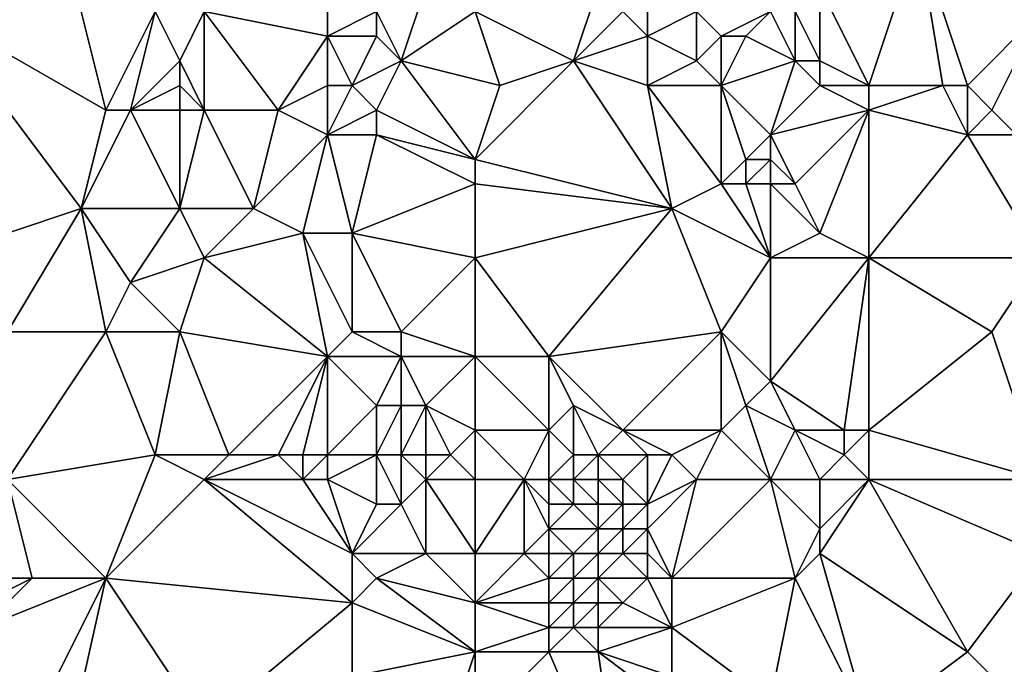
# Model space of a CAD drawing. Units: metres. Extents: x 68750 to 69375, y 345500 to 346000.
# Drawn here: x 68986 to 69026, y 345828 to 345854 of the extents above; entities that cross this region are included whole.
import ezdxf

# ---------------------------------------------------------------- set-up
doc = ezdxf.new("R2010")
doc.units = ezdxf.units.M
doc.layers.add('Terrain', color=15, linetype='Continuous')

msp = doc.modelspace()

# ---------------------------------------------------------------- linework, layer by layer
at = {"layer": 'Terrain'}
for points in [[(69021, 345851, 270.65), (69023, 345857, 270.69), (69019, 345855, 270.68), (69021, 345851, 270.65)], [(69024, 345851, 270.89), (69023, 345857, 270.69), (69021, 345851, 270.65), (69024, 345851, 270.89)], [(69025, 345851, 270.79), (69023, 345857, 270.69), (69024, 345851, 270.89), (69025, 345851, 270.79)], [(69025, 345851, 270.79), (69028, 345854, 270.7), (69023, 345857, 270.69), (69025, 345851, 270.79)], [(69002, 345852, 270.34), (69003, 345855, 270.37), (69001, 345854, 270.15), (69002, 345852, 270.34)], [(69002, 345852, 270.34), (69005, 345854, 270.39), (69003, 345855, 270.37), (69002, 345852, 270.34)], [(69009, 345852, 270.76), (69010, 345855, 270.45), (69005, 345854, 270.39), (69009, 345852, 270.76)], [(69009, 345852, 270.76), (69011, 345854, 270.6), (69010, 345855, 270.45), (69009, 345852, 270.76)], [(69019, 345852, 270.65), (69019, 345855, 270.68), (69018, 345854, 270.86), (69019, 345852, 270.65)], [(69021, 345851, 270.65), (69019, 345855, 270.68), (69019, 345852, 270.65), (69021, 345851, 270.65)], [(68989, 345846, 270.4), (68990, 345850, 270.49), (68983, 345854, 270.5), (68989, 345846, 270.4)], [(68989, 345846, 270.4), (68983, 345854, 270.5), (68983, 345844, 270.44), (68989, 345846, 270.4)], [(68990, 345850, 270.49), (68989, 345854, 270.58), (68983, 345854, 270.5), (68990, 345850, 270.49)], [(68990, 345850, 270.49), (68992, 345854, 270.79), (68989, 345854, 270.58), (68990, 345850, 270.49)], [(68991, 345850, 270.65), (68992, 345854, 270.79), (68990, 345850, 270.49), (68991, 345850, 270.65)], [(68991, 345850, 270.65), (68993, 345852, 270.5), (68992, 345854, 270.79), (68991, 345850, 270.65)], [(68993, 345852, 270.5), (68994, 345854, 270.73), (68992, 345854, 270.79), (68993, 345852, 270.5)], [(68994, 345850, 270.49), (68994, 345854, 270.73), (68993, 345852, 270.5), (68994, 345850, 270.49)], [(68997, 345850, 270.49), (68999, 345853, 270.55), (68994, 345854, 270.73), (68997, 345850, 270.49)], [(68997, 345850, 270.49), (68994, 345854, 270.73), (68994, 345850, 270.49), (68997, 345850, 270.49)], [(68999, 345853, 270.55), (68999, 345854, 270.56), (68994, 345854, 270.73), (68999, 345853, 270.55)], [(69001, 345853, 270.17), (69001, 345854, 270.15), (68999, 345853, 270.55), (69001, 345853, 270.17)], [(68999, 345853, 270.55), (69001, 345854, 270.15), (68999, 345854, 270.56), (68999, 345853, 270.55)], [(69002, 345852, 270.34), (69001, 345854, 270.15), (69001, 345853, 270.17), (69002, 345852, 270.34)], [(69002, 345852, 270.34), (69006, 345851, 270.44), (69005, 345854, 270.39), (69002, 345852, 270.34)], [(69006, 345851, 270.44), (69009, 345852, 270.76), (69005, 345854, 270.39), (69006, 345851, 270.44)], [(69009, 345852, 270.76), (69012, 345853, 270.82), (69011, 345854, 270.6), (69009, 345852, 270.76)], [(69012, 345853, 270.82), (69012, 345854, 270.76), (69011, 345854, 270.6), (69012, 345853, 270.82)], [(69014, 345852, 270.99), (69014, 345854, 271.12), (69012, 345853, 270.82), (69014, 345852, 270.99)], [(69012, 345853, 270.82), (69014, 345854, 271.12), (69012, 345854, 270.76), (69012, 345853, 270.82)], [(69014, 345852, 270.99), (69015, 345853, 271.19), (69014, 345854, 271.12), (69014, 345852, 270.99)], [(69015, 345853, 271.19), (69017, 345854, 271.1), (69014, 345854, 271.12), (69015, 345853, 271.19)], [(69016, 345853, 271.16), (69017, 345854, 271.1), (69015, 345853, 271.19), (69016, 345853, 271.16)], [(69016, 345853, 271.16), (69018, 345852, 270.69), (69017, 345854, 271.1), (69016, 345853, 271.16)], [(69017, 345854, 271.1), (69018, 345852, 270.69), (69018, 345854, 270.86), (69017, 345854, 271.1)], [(69019, 345852, 270.65), (69018, 345854, 270.86), (69018, 345852, 270.69), (69019, 345852, 270.65)], [(69026, 345850, 270.62), (69028, 345854, 270.7), (69025, 345851, 270.79), (69026, 345850, 270.62)], [(69027, 345849, 270.61), (69028, 345854, 270.7), (69026, 345850, 270.62), (69027, 345849, 270.61)], [(68997, 345850, 270.49), (68999, 345851, 270.53), (68999, 345853, 270.55), (68997, 345850, 270.49)], [(69000, 345851, 270.7), (69001, 345853, 270.17), (68999, 345853, 270.55), (69000, 345851, 270.7)], [(69000, 345851, 270.7), (68999, 345853, 270.55), (68999, 345851, 270.53), (69000, 345851, 270.7)], [(69000, 345851, 270.7), (69002, 345852, 270.34), (69001, 345853, 270.17), (69000, 345851, 270.7)], [(69012, 345851, 270.71), (69012, 345853, 270.82), (69009, 345852, 270.76), (69012, 345851, 270.71)], [(69012, 345851, 270.71), (69014, 345852, 270.99), (69012, 345853, 270.82), (69012, 345851, 270.71)], [(69015, 345851, 270.99), (69015, 345853, 271.19), (69014, 345852, 270.99), (69015, 345851, 270.99)], [(69015, 345851, 270.99), (69018, 345852, 270.69), (69016, 345853, 271.16), (69015, 345851, 270.99)], [(69015, 345851, 270.99), (69016, 345853, 271.16), (69015, 345853, 271.19), (69015, 345851, 270.99)], [(68991, 345850, 270.65), (68993, 345851, 270.53), (68993, 345852, 270.5), (68991, 345850, 270.65)], [(68994, 345850, 270.49), (68993, 345852, 270.5), (68993, 345851, 270.53), (68994, 345850, 270.49)], [(69001, 345850, 270.37), (69002, 345852, 270.34), (69000, 345851, 270.7), (69001, 345850, 270.37)], [(69005, 345848, 270.65), (69002, 345852, 270.34), (69001, 345850, 270.37), (69005, 345848, 270.65)], [(69005, 345848, 270.65), (69006, 345851, 270.44), (69002, 345852, 270.34), (69005, 345848, 270.65)], [(69005, 345848, 270.65), (69013, 345846, 270.53), (69009, 345852, 270.76), (69005, 345848, 270.65)], [(69005, 345848, 270.65), (69009, 345852, 270.76), (69006, 345851, 270.44), (69005, 345848, 270.65)], [(69013, 345846, 270.53), (69012, 345851, 270.71), (69009, 345852, 270.76), (69013, 345846, 270.53)], [(69015, 345851, 270.99), (69014, 345852, 270.99), (69012, 345851, 270.71), (69015, 345851, 270.99)], [(69017, 345849, 270.6), (69018, 345852, 270.69), (69015, 345851, 270.99), (69017, 345849, 270.6)], [(69017, 345849, 270.6), (69019, 345851, 270.6), (69018, 345852, 270.69), (69017, 345849, 270.6)], [(69019, 345851, 270.6), (69019, 345852, 270.65), (69018, 345852, 270.69), (69019, 345851, 270.6)], [(69021, 345851, 270.65), (69019, 345852, 270.65), (69019, 345851, 270.6), (69021, 345851, 270.65)], [(68993, 345850, 270.59), (68993, 345851, 270.53), (68991, 345850, 270.65), (68993, 345850, 270.59)], [(68994, 345850, 270.49), (68993, 345851, 270.53), (68993, 345850, 270.59), (68994, 345850, 270.49)], [(68999, 345849, 270.6), (68999, 345851, 270.53), (68997, 345850, 270.49), (68999, 345849, 270.6)], [(68999, 345849, 270.6), (69000, 345851, 270.7), (68999, 345851, 270.53), (68999, 345849, 270.6)], [(68999, 345849, 270.6), (69001, 345850, 270.37), (69000, 345851, 270.7), (68999, 345849, 270.6)], [(69013, 345846, 270.53), (69015, 345847, 271.05), (69012, 345851, 270.71), (69013, 345846, 270.53)], [(69015, 345847, 271.05), (69015, 345851, 270.99), (69012, 345851, 270.71), (69015, 345847, 271.05)], [(69015, 345847, 271.05), (69016, 345848, 270.69), (69015, 345851, 270.99), (69015, 345847, 271.05)], [(69016, 345848, 270.69), (69017, 345849, 270.6), (69015, 345851, 270.99), (69016, 345848, 270.69)], [(69017, 345849, 270.6), (69021, 345850, 270.68), (69019, 345851, 270.6), (69017, 345849, 270.6)], [(69021, 345850, 270.68), (69021, 345851, 270.65), (69019, 345851, 270.6), (69021, 345850, 270.68)], [(69025, 345849, 270.8), (69024, 345851, 270.89), (69021, 345850, 270.68), (69025, 345849, 270.8)], [(69021, 345850, 270.68), (69024, 345851, 270.89), (69021, 345851, 270.65), (69021, 345850, 270.68)], [(69025, 345849, 270.8), (69025, 345851, 270.79), (69024, 345851, 270.89), (69025, 345849, 270.8)], [(69025, 345849, 270.8), (69026, 345850, 270.62), (69025, 345851, 270.79), (69025, 345849, 270.8)], [(68993, 345846, 270.6), (68991, 345850, 270.65), (68989, 345846, 270.4), (68993, 345846, 270.6)], [(68989, 345846, 270.4), (68991, 345850, 270.65), (68990, 345850, 270.49), (68989, 345846, 270.4)], [(68993, 345846, 270.6), (68993, 345850, 270.59), (68991, 345850, 270.65), (68993, 345846, 270.6)], [(68993, 345846, 270.6), (68994, 345850, 270.49), (68993, 345850, 270.59), (68993, 345846, 270.6)], [(68996, 345846, 270.35), (68994, 345850, 270.49), (68993, 345846, 270.6), (68996, 345846, 270.35)], [(68996, 345846, 270.35), (68997, 345850, 270.49), (68994, 345850, 270.49), (68996, 345846, 270.35)], [(68996, 345846, 270.35), (68999, 345849, 270.6), (68997, 345850, 270.49), (68996, 345846, 270.35)], [(69001, 345849, 270.38), (69001, 345850, 270.37), (68999, 345849, 270.6), (69001, 345849, 270.38)], [(69005, 345848, 270.65), (69001, 345850, 270.37), (69001, 345849, 270.38), (69005, 345848, 270.65)], [(69017, 345849, 270.6), (69018, 345847, 270.75), (69021, 345850, 270.68), (69017, 345849, 270.6)], [(69019, 345845, 270.64), (69021, 345850, 270.68), (69018, 345847, 270.75), (69019, 345845, 270.64)], [(69021, 345844, 270.74), (69021, 345850, 270.68), (69019, 345845, 270.64), (69021, 345844, 270.74)], [(69021, 345844, 270.74), (69025, 345849, 270.8), (69021, 345850, 270.68), (69021, 345844, 270.74)], [(69027, 345849, 270.61), (69026, 345850, 270.62), (69025, 345849, 270.8), (69027, 345849, 270.61)], [(68998, 345845, 270.4), (68999, 345849, 270.6), (68996, 345846, 270.35), (68998, 345845, 270.4)], [(69000, 345845, 270.54), (68999, 345849, 270.6), (68998, 345845, 270.4), (69000, 345845, 270.54)], [(69000, 345845, 270.54), (69001, 345849, 270.38), (68999, 345849, 270.6), (69000, 345845, 270.54)], [(69000, 345845, 270.54), (69005, 345847, 270.56), (69001, 345849, 270.38), (69000, 345845, 270.54)], [(69005, 345847, 270.56), (69005, 345848, 270.65), (69001, 345849, 270.38), (69005, 345847, 270.56)], [(69017, 345848, 270.72), (69017, 345849, 270.6), (69016, 345848, 270.69), (69017, 345848, 270.72)], [(69017, 345848, 270.72), (69018, 345847, 270.75), (69017, 345849, 270.6), (69017, 345848, 270.72)], [(69028, 345844, 270.68), (69025, 345849, 270.8), (69021, 345844, 270.74), (69028, 345844, 270.68)], [(69028, 345844, 270.68), (69027, 345849, 270.61), (69025, 345849, 270.8), (69028, 345844, 270.68)], [(69005, 345847, 270.56), (69013, 345846, 270.53), (69005, 345848, 270.65), (69005, 345847, 270.56)], [(69016, 345847, 270.68), (69016, 345848, 270.69), (69015, 345847, 271.05), (69016, 345847, 270.68)], [(69017, 345847, 270.88), (69017, 345848, 270.72), (69016, 345847, 270.68), (69017, 345847, 270.88)], [(69016, 345847, 270.68), (69017, 345848, 270.72), (69016, 345848, 270.69), (69016, 345847, 270.68)], [(69017, 345847, 270.88), (69018, 345847, 270.75), (69017, 345848, 270.72), (69017, 345847, 270.88)], [(69005, 345844, 270.47), (69005, 345847, 270.56), (69000, 345845, 270.54), (69005, 345844, 270.47)], [(69005, 345844, 270.47), (69013, 345846, 270.53), (69005, 345847, 270.56), (69005, 345844, 270.47)], [(69017, 345844, 270.61), (69015, 345847, 271.05), (69013, 345846, 270.53), (69017, 345844, 270.61)], [(69017, 345844, 270.61), (69016, 345847, 270.68), (69015, 345847, 271.05), (69017, 345844, 270.61)], [(69017, 345844, 270.61), (69017, 345847, 270.88), (69016, 345847, 270.68), (69017, 345844, 270.61)], [(69017, 345844, 270.61), (69019, 345845, 270.64), (69017, 345847, 270.88), (69017, 345844, 270.61)], [(69017, 345847, 270.88), (69019, 345845, 270.64), (69018, 345847, 270.75), (69017, 345847, 270.88)], [(68989, 345846, 270.4), (68983, 345844, 270.44), (68986, 345841, 270.56), (68989, 345846, 270.4)], [(68989, 345846, 270.4), (68986, 345841, 270.56), (68990, 345841, 270.42), (68989, 345846, 270.4)], [(68993, 345846, 270.6), (68989, 345846, 270.4), (68991, 345843, 270.38), (68993, 345846, 270.6)], [(68989, 345846, 270.4), (68990, 345841, 270.42), (68991, 345843, 270.38), (68989, 345846, 270.4)], [(68994, 345844, 270.41), (68993, 345846, 270.6), (68991, 345843, 270.38), (68994, 345844, 270.41)], [(68996, 345846, 270.35), (68993, 345846, 270.6), (68994, 345844, 270.41), (68996, 345846, 270.35)], [(68998, 345845, 270.4), (68996, 345846, 270.35), (68994, 345844, 270.41), (68998, 345845, 270.4)], [(69005, 345844, 270.47), (69008, 345840, 270.55), (69013, 345846, 270.53), (69005, 345844, 270.47)], [(69013, 345846, 270.53), (69008, 345840, 270.55), (69015, 345841, 270.63), (69013, 345846, 270.53)], [(69017, 345844, 270.61), (69013, 345846, 270.53), (69015, 345841, 270.63), (69017, 345844, 270.61)], [(68998, 345845, 270.4), (68994, 345844, 270.41), (68999, 345840, 270.46), (68998, 345845, 270.4)], [(69000, 345845, 270.54), (68998, 345845, 270.4), (69000, 345841, 270.35), (69000, 345845, 270.54)], [(68998, 345845, 270.4), (68999, 345840, 270.46), (69000, 345841, 270.35), (68998, 345845, 270.4)], [(69005, 345844, 270.47), (69000, 345845, 270.54), (69002, 345841, 270.4), (69005, 345844, 270.47)], [(69000, 345845, 270.54), (69000, 345841, 270.35), (69002, 345841, 270.4), (69000, 345845, 270.54)], [(69017, 345844, 270.61), (69021, 345844, 270.74), (69019, 345845, 270.64), (69017, 345844, 270.61)], [(68994, 345844, 270.41), (68991, 345843, 270.38), (68993, 345841, 270.55), (68994, 345844, 270.41)], [(68994, 345844, 270.41), (68993, 345841, 270.55), (68999, 345840, 270.46), (68994, 345844, 270.41)], [(69005, 345844, 270.47), (69002, 345841, 270.4), (69005, 345840, 270.62), (69005, 345844, 270.47)], [(69005, 345844, 270.47), (69005, 345840, 270.62), (69008, 345840, 270.55), (69005, 345844, 270.47)], [(69017, 345844, 270.61), (69015, 345841, 270.63), (69017, 345839, 270.74), (69017, 345844, 270.61)], [(69017, 345839, 270.74), (69020, 345837, 270.86), (69021, 345844, 270.74), (69017, 345839, 270.74)], [(69017, 345844, 270.61), (69017, 345839, 270.74), (69021, 345844, 270.74), (69017, 345844, 270.61)], [(69021, 345844, 270.74), (69020, 345837, 270.86), (69021, 345837, 270.75), (69021, 345844, 270.74)], [(69028, 345844, 270.68), (69021, 345844, 270.74), (69026, 345841, 270.59), (69028, 345844, 270.68)], [(69021, 345844, 270.74), (69021, 345837, 270.75), (69026, 345841, 270.59), (69021, 345844, 270.74)], [(69028, 345844, 270.68), (69026, 345841, 270.59), (69028, 345835, 270.64), (69028, 345844, 270.68)], [(68993, 345841, 270.55), (68991, 345843, 270.38), (68990, 345841, 270.42), (68993, 345841, 270.55)], [(68986, 345835, 270.55), (68992, 345836, 270.42), (68990, 345841, 270.42), (68986, 345835, 270.55)], [(68986, 345835, 270.55), (68990, 345841, 270.42), (68986, 345841, 270.56), (68986, 345835, 270.55)], [(68992, 345836, 270.42), (68993, 345841, 270.55), (68990, 345841, 270.42), (68992, 345836, 270.42)], [(68995, 345836, 270.83), (68993, 345841, 270.55), (68992, 345836, 270.42), (68995, 345836, 270.83)], [(68995, 345836, 270.83), (68999, 345840, 270.46), (68993, 345841, 270.55), (68995, 345836, 270.83)], [(69002, 345840, 270.5), (69000, 345841, 270.35), (68999, 345840, 270.46), (69002, 345840, 270.5)], [(69002, 345840, 270.5), (69002, 345841, 270.4), (69000, 345841, 270.35), (69002, 345840, 270.5)], [(69005, 345840, 270.62), (69002, 345841, 270.4), (69002, 345840, 270.5), (69005, 345840, 270.62)], [(69011, 345837, 270.46), (69015, 345841, 270.63), (69008, 345840, 270.55), (69011, 345837, 270.46)], [(69015, 345837, 270.78), (69015, 345841, 270.63), (69011, 345837, 270.46), (69015, 345837, 270.78)], [(69015, 345837, 270.78), (69016, 345838, 270.88), (69015, 345841, 270.63), (69015, 345837, 270.78)], [(69016, 345838, 270.88), (69017, 345839, 270.74), (69015, 345841, 270.63), (69016, 345838, 270.88)], [(69028, 345835, 270.64), (69026, 345841, 270.59), (69021, 345837, 270.75), (69028, 345835, 270.64)], [(68997, 345836, 271.11), (68999, 345840, 270.46), (68995, 345836, 270.83), (68997, 345836, 271.11)], [(68998, 345836, 271.15), (68999, 345840, 270.46), (68997, 345836, 271.11), (68998, 345836, 271.15)], [(68999, 345836, 271.04), (68999, 345840, 270.46), (68998, 345836, 271.15), (68999, 345836, 271.04)], [(68999, 345836, 271.04), (69001, 345838, 270.64), (68999, 345840, 270.46), (68999, 345836, 271.04)], [(69001, 345838, 270.64), (69002, 345840, 270.5), (68999, 345840, 270.46), (69001, 345838, 270.64)], [(69002, 345838, 270.7), (69002, 345840, 270.5), (69001, 345838, 270.64), (69002, 345838, 270.7)], [(69003, 345838, 270.79), (69002, 345840, 270.5), (69002, 345838, 270.7), (69003, 345838, 270.79)], [(69003, 345838, 270.79), (69005, 345840, 270.62), (69002, 345840, 270.5), (69003, 345838, 270.79)], [(69005, 345837, 270.96), (69005, 345840, 270.62), (69003, 345838, 270.79), (69005, 345837, 270.96)], [(69005, 345837, 270.96), (69008, 345837, 270.39), (69005, 345840, 270.62), (69005, 345837, 270.96)], [(69005, 345840, 270.62), (69008, 345837, 270.39), (69008, 345840, 270.55), (69005, 345840, 270.62)], [(69011, 345837, 270.46), (69008, 345840, 270.55), (69009, 345838, 270.39), (69011, 345837, 270.46)], [(69008, 345837, 270.39), (69009, 345838, 270.39), (69008, 345840, 270.55), (69008, 345837, 270.39)], [(69016, 345838, 270.88), (69018, 345837, 270.72), (69017, 345839, 270.74), (69016, 345838, 270.88)], [(69017, 345839, 270.74), (69018, 345837, 270.72), (69020, 345837, 270.86), (69017, 345839, 270.74)], [(69001, 345836, 270.64), (69001, 345838, 270.64), (68999, 345836, 271.04), (69001, 345836, 270.64)], [(69002, 345836, 270.69), (69002, 345838, 270.7), (69001, 345836, 270.64), (69002, 345836, 270.69)], [(69001, 345836, 270.64), (69002, 345838, 270.7), (69001, 345838, 270.64), (69001, 345836, 270.64)], [(69003, 345836, 270.79), (69003, 345838, 270.79), (69002, 345836, 270.69), (69003, 345836, 270.79)], [(69002, 345836, 270.69), (69003, 345838, 270.79), (69002, 345838, 270.7), (69002, 345836, 270.69)], [(69004, 345836, 270.9), (69005, 345837, 270.96), (69003, 345838, 270.79), (69004, 345836, 270.9)], [(69004, 345836, 270.9), (69003, 345838, 270.79), (69003, 345836, 270.79), (69004, 345836, 270.9)], [(69009, 345836, 270.06), (69009, 345838, 270.39), (69008, 345837, 270.39), (69009, 345836, 270.06)], [(69010, 345836, 270.06), (69011, 345837, 270.46), (69009, 345838, 270.39), (69010, 345836, 270.06)], [(69010, 345836, 270.06), (69009, 345838, 270.39), (69009, 345836, 270.06), (69010, 345836, 270.06)], [(69017, 345835, 270.76), (69016, 345838, 270.88), (69015, 345837, 270.78), (69017, 345835, 270.76)], [(69017, 345835, 270.76), (69018, 345837, 270.72), (69016, 345838, 270.88), (69017, 345835, 270.76)], [(69005, 345835, 270.94), (69005, 345837, 270.96), (69004, 345836, 270.9), (69005, 345835, 270.94)], [(69005, 345835, 270.94), (69007, 345835, 270.71), (69005, 345837, 270.96), (69005, 345835, 270.94)], [(69005, 345837, 270.96), (69007, 345835, 270.71), (69008, 345837, 270.39), (69005, 345837, 270.96)], [(69008, 345835, 270.31), (69008, 345837, 270.39), (69007, 345835, 270.71), (69008, 345835, 270.31)], [(69008, 345835, 270.31), (69009, 345836, 270.06), (69008, 345837, 270.39), (69008, 345835, 270.31)], [(69012, 345836, 270.61), (69011, 345837, 270.46), (69010, 345836, 270.06), (69012, 345836, 270.61)], [(69013, 345836, 270.62), (69011, 345837, 270.46), (69012, 345836, 270.61), (69013, 345836, 270.62)], [(69013, 345836, 270.62), (69015, 345837, 270.78), (69011, 345837, 270.46), (69013, 345836, 270.62)], [(69014, 345835, 270.62), (69015, 345837, 270.78), (69013, 345836, 270.62), (69014, 345835, 270.62)], [(69017, 345835, 270.76), (69015, 345837, 270.78), (69014, 345835, 270.62), (69017, 345835, 270.76)], [(69017, 345835, 270.76), (69019, 345835, 270.81), (69018, 345837, 270.72), (69017, 345835, 270.76)], [(69019, 345835, 270.81), (69020, 345836, 270.78), (69018, 345837, 270.72), (69019, 345835, 270.81)], [(69020, 345836, 270.78), (69020, 345837, 270.86), (69018, 345837, 270.72), (69020, 345836, 270.78)], [(69021, 345835, 270.6), (69021, 345837, 270.75), (69020, 345836, 270.78), (69021, 345835, 270.6)], [(69020, 345836, 270.78), (69021, 345837, 270.75), (69020, 345837, 270.86), (69020, 345836, 270.78)], [(69028, 345835, 270.64), (69021, 345837, 270.75), (69021, 345835, 270.6), (69028, 345835, 270.64)], [(68986, 345835, 270.55), (68990, 345831, 270.56), (68992, 345836, 270.42), (68986, 345835, 270.55)], [(68994, 345835, 270.55), (68992, 345836, 270.42), (68990, 345831, 270.56), (68994, 345835, 270.55)], [(68995, 345836, 270.83), (68992, 345836, 270.42), (68994, 345835, 270.55), (68995, 345836, 270.83)], [(68998, 345835, 271.08), (68997, 345836, 271.11), (68994, 345835, 270.55), (68998, 345835, 271.08)], [(68997, 345836, 271.11), (68995, 345836, 270.83), (68994, 345835, 270.55), (68997, 345836, 271.11)], [(68998, 345835, 271.08), (68998, 345836, 271.15), (68997, 345836, 271.11), (68998, 345835, 271.08)], [(68999, 345835, 270.97), (68999, 345836, 271.04), (68998, 345835, 271.08), (68999, 345835, 270.97)], [(68998, 345835, 271.08), (68999, 345836, 271.04), (68998, 345836, 271.15), (68998, 345835, 271.08)], [(68999, 345835, 270.97), (69001, 345834, 270.51), (69001, 345836, 270.64), (68999, 345835, 270.97)], [(68999, 345835, 270.97), (69001, 345836, 270.64), (68999, 345836, 271.04), (68999, 345835, 270.97)], [(69002, 345836, 270.69), (69001, 345836, 270.64), (69002, 345834, 270.52), (69002, 345836, 270.69)], [(69001, 345836, 270.64), (69001, 345834, 270.51), (69002, 345834, 270.52), (69001, 345836, 270.64)], [(69003, 345835, 270.72), (69003, 345836, 270.79), (69002, 345836, 270.69), (69003, 345835, 270.72)], [(69003, 345835, 270.72), (69002, 345836, 270.69), (69002, 345834, 270.52), (69003, 345835, 270.72)], [(69005, 345835, 270.94), (69004, 345836, 270.9), (69003, 345835, 270.72), (69005, 345835, 270.94)], [(69003, 345835, 270.72), (69004, 345836, 270.9), (69003, 345836, 270.79), (69003, 345835, 270.72)], [(69009, 345835, 269.66), (69009, 345836, 270.06), (69008, 345835, 270.31), (69009, 345835, 269.66)], [(69010, 345835, 269.64), (69010, 345836, 270.06), (69009, 345835, 269.66), (69010, 345835, 269.64)], [(69009, 345835, 269.66), (69010, 345836, 270.06), (69009, 345836, 270.06), (69009, 345835, 269.66)], [(69011, 345835, 270.15), (69012, 345836, 270.61), (69010, 345836, 270.06), (69011, 345835, 270.15)], [(69011, 345835, 270.15), (69010, 345836, 270.06), (69010, 345835, 269.64), (69011, 345835, 270.15)], [(69011, 345835, 270.15), (69012, 345834, 270.8), (69012, 345836, 270.61), (69011, 345835, 270.15)], [(69014, 345835, 270.62), (69013, 345836, 270.62), (69012, 345834, 270.8), (69014, 345835, 270.62)], [(69013, 345836, 270.62), (69012, 345836, 270.61), (69012, 345834, 270.8), (69013, 345836, 270.62)], [(69021, 345835, 270.6), (69020, 345836, 270.78), (69019, 345835, 270.81), (69021, 345835, 270.6)], [(68986, 345835, 270.55), (68983, 345831, 270.49), (68987, 345831, 270.57), (68986, 345835, 270.55)], [(68986, 345835, 270.55), (68987, 345831, 270.57), (68990, 345831, 270.56), (68986, 345835, 270.55)], [(69000, 345830, 270.58), (68994, 345835, 270.55), (68990, 345831, 270.56), (69000, 345830, 270.58)], [(69000, 345830, 270.58), (69000, 345832, 270.62), (68994, 345835, 270.55), (69000, 345830, 270.58)], [(68998, 345835, 271.08), (68994, 345835, 270.55), (69000, 345832, 270.62), (68998, 345835, 271.08)], [(68999, 345835, 270.97), (68998, 345835, 271.08), (69000, 345832, 270.62), (68999, 345835, 270.97)], [(68999, 345835, 270.97), (69000, 345832, 270.62), (69001, 345834, 270.51), (68999, 345835, 270.97)], [(69003, 345835, 270.72), (69002, 345834, 270.52), (69003, 345832, 270.53), (69003, 345835, 270.72)], [(69005, 345835, 270.94), (69003, 345835, 270.72), (69005, 345832, 270.6), (69005, 345835, 270.94)], [(69003, 345835, 270.72), (69003, 345832, 270.53), (69005, 345832, 270.6), (69003, 345835, 270.72)], [(69005, 345835, 270.94), (69005, 345832, 270.6), (69007, 345835, 270.71), (69005, 345835, 270.94)], [(69007, 345835, 270.71), (69005, 345832, 270.6), (69007, 345832, 270.84), (69007, 345835, 270.71)], [(69008, 345835, 270.31), (69007, 345835, 270.71), (69008, 345834, 270.37), (69008, 345835, 270.31)], [(69007, 345835, 270.71), (69007, 345832, 270.84), (69008, 345833, 270.74), (69007, 345835, 270.71)], [(69007, 345835, 270.71), (69008, 345833, 270.74), (69008, 345834, 270.37), (69007, 345835, 270.71)], [(69009, 345835, 269.66), (69008, 345835, 270.31), (69009, 345834, 269.27), (69009, 345835, 269.66)], [(69008, 345835, 270.31), (69008, 345834, 270.37), (69009, 345834, 269.27), (69008, 345835, 270.31)], [(69010, 345835, 269.64), (69009, 345835, 269.66), (69010, 345834, 269.37), (69010, 345835, 269.64)], [(69009, 345835, 269.66), (69009, 345834, 269.27), (69010, 345834, 269.37), (69009, 345835, 269.66)], [(69011, 345835, 270.15), (69010, 345835, 269.64), (69011, 345834, 270), (69011, 345835, 270.15)], [(69010, 345835, 269.64), (69010, 345834, 269.37), (69011, 345834, 270), (69010, 345835, 269.64)], [(69011, 345835, 270.15), (69011, 345834, 270), (69012, 345834, 270.8), (69011, 345835, 270.15)], [(69014, 345835, 270.62), (69012, 345834, 270.8), (69012, 345833, 270.75), (69014, 345835, 270.62)], [(69014, 345835, 270.62), (69012, 345833, 270.75), (69013, 345831, 270.76), (69014, 345835, 270.62)], [(69017, 345835, 270.76), (69014, 345835, 270.62), (69013, 345831, 270.76), (69017, 345835, 270.76)], [(69017, 345835, 270.76), (69013, 345831, 270.76), (69018, 345831, 270.59), (69017, 345835, 270.76)], [(69017, 345835, 270.76), (69018, 345831, 270.59), (69019, 345833, 270.85), (69017, 345835, 270.76)], [(69017, 345835, 270.76), (69019, 345833, 270.85), (69019, 345835, 270.81), (69017, 345835, 270.76)], [(69021, 345835, 270.6), (69019, 345835, 270.81), (69019, 345833, 270.85), (69021, 345835, 270.6)], [(69021, 345835, 270.6), (69019, 345833, 270.85), (69019, 345832, 270.7), (69021, 345835, 270.6)], [(69021, 345835, 270.6), (69019, 345832, 270.7), (69025, 345828, 270.69), (69021, 345835, 270.6)], [(69028, 345835, 270.64), (69021, 345835, 270.6), (69028, 345832, 270.72), (69028, 345835, 270.64)], [(69021, 345835, 270.6), (69025, 345828, 270.69), (69028, 345832, 270.72), (69021, 345835, 270.6)], [(69003, 345832, 270.53), (69002, 345834, 270.52), (69000, 345832, 270.62), (69003, 345832, 270.53)], [(69000, 345832, 270.62), (69002, 345834, 270.52), (69001, 345834, 270.51), (69000, 345832, 270.62)], [(69010, 345833, 269.53), (69009, 345834, 269.27), (69008, 345833, 270.74), (69010, 345833, 269.53)], [(69008, 345833, 270.74), (69009, 345834, 269.27), (69008, 345834, 270.37), (69008, 345833, 270.74)], [(69010, 345833, 269.53), (69010, 345834, 269.37), (69009, 345834, 269.27), (69010, 345833, 269.53)], [(69011, 345833, 270.36), (69011, 345834, 270), (69010, 345833, 269.53), (69011, 345833, 270.36)], [(69010, 345833, 269.53), (69011, 345834, 270), (69010, 345834, 269.37), (69010, 345833, 269.53)], [(69012, 345833, 270.75), (69012, 345834, 270.8), (69011, 345833, 270.36), (69012, 345833, 270.75)], [(69011, 345833, 270.36), (69012, 345834, 270.8), (69011, 345834, 270), (69011, 345833, 270.36)], [(69008, 345832, 270.65), (69008, 345833, 270.74), (69007, 345832, 270.84), (69008, 345832, 270.65)], [(69009, 345832, 269.73), (69008, 345833, 270.74), (69008, 345832, 270.65), (69009, 345832, 269.73)], [(69009, 345832, 269.73), (69010, 345833, 269.53), (69008, 345833, 270.74), (69009, 345832, 269.73)], [(69010, 345832, 269.76), (69010, 345833, 269.53), (69009, 345832, 269.73), (69010, 345832, 269.76)], [(69011, 345832, 270.07), (69011, 345833, 270.36), (69010, 345832, 269.76), (69011, 345832, 270.07)], [(69010, 345832, 269.76), (69011, 345833, 270.36), (69010, 345833, 269.53), (69010, 345832, 269.76)], [(69012, 345832, 270.7), (69012, 345833, 270.75), (69011, 345832, 270.07), (69012, 345832, 270.7)], [(69011, 345832, 270.07), (69012, 345833, 270.75), (69011, 345833, 270.36), (69011, 345832, 270.07)], [(69013, 345831, 270.76), (69012, 345833, 270.75), (69012, 345832, 270.7), (69013, 345831, 270.76)], [(69018, 345831, 270.59), (69019, 345832, 270.7), (69019, 345833, 270.85), (69018, 345831, 270.59)], [(69000, 345830, 270.58), (69001, 345831, 270.77), (69000, 345832, 270.62), (69000, 345830, 270.58)], [(69001, 345831, 270.77), (69003, 345832, 270.53), (69000, 345832, 270.62), (69001, 345831, 270.77)], [(69005, 345830, 270.65), (69003, 345832, 270.53), (69001, 345831, 270.77), (69005, 345830, 270.65)], [(69005, 345830, 270.65), (69005, 345832, 270.6), (69003, 345832, 270.53), (69005, 345830, 270.65)], [(69005, 345830, 270.65), (69008, 345831, 270.66), (69007, 345832, 270.84), (69005, 345830, 270.65)], [(69005, 345830, 270.65), (69007, 345832, 270.84), (69005, 345832, 270.6), (69005, 345830, 270.65)], [(69008, 345831, 270.66), (69008, 345832, 270.65), (69007, 345832, 270.84), (69008, 345831, 270.66)], [(69009, 345831, 270.13), (69009, 345832, 269.73), (69008, 345831, 270.66), (69009, 345831, 270.13)], [(69008, 345831, 270.66), (69009, 345832, 269.73), (69008, 345832, 270.65), (69008, 345831, 270.66)], [(69010, 345831, 269.88), (69010, 345832, 269.76), (69009, 345831, 270.13), (69010, 345831, 269.88)], [(69009, 345831, 270.13), (69010, 345832, 269.76), (69009, 345832, 269.73), (69009, 345831, 270.13)], [(69012, 345831, 270.71), (69011, 345832, 270.07), (69010, 345831, 269.88), (69012, 345831, 270.71)], [(69010, 345831, 269.88), (69011, 345832, 270.07), (69010, 345832, 269.76), (69010, 345831, 269.88)], [(69012, 345831, 270.71), (69012, 345832, 270.7), (69011, 345832, 270.07), (69012, 345831, 270.71)], [(69013, 345831, 270.76), (69012, 345832, 270.7), (69012, 345831, 270.71), (69013, 345831, 270.76)], [(69021, 345825, 270.58), (69019, 345832, 270.7), (69018, 345831, 270.59), (69021, 345825, 270.58)], [(69021, 345825, 270.58), (69025, 345828, 270.69), (69019, 345832, 270.7), (69021, 345825, 270.58)], [(69028, 345825, 270.57), (69028, 345832, 270.72), (69025, 345828, 270.69), (69028, 345825, 270.57)], [(68985, 345830, 270.8), (68987, 345831, 270.57), (68983, 345831, 270.49), (68985, 345830, 270.8)], [(68985, 345829, 270.68), (68990, 345831, 270.56), (68987, 345831, 270.57), (68985, 345829, 270.68)], [(68985, 345829, 270.68), (68987, 345831, 270.57), (68985, 345830, 270.8), (68985, 345829, 270.68)], [(68985, 345829, 270.68), (68986, 345823, 270.87), (68990, 345831, 270.56), (68985, 345829, 270.68)], [(68990, 345831, 270.56), (68986, 345823, 270.87), (68988, 345822, 270.68), (68990, 345831, 270.56)], [(68994, 345825, 270.55), (68990, 345831, 270.56), (68988, 345822, 270.68), (68994, 345825, 270.55)], [(69000, 345830, 270.58), (68990, 345831, 270.56), (68994, 345825, 270.55), (69000, 345830, 270.58)], [(69005, 345828, 270.7), (69001, 345831, 270.77), (69000, 345830, 270.58), (69005, 345828, 270.7)], [(69005, 345828, 270.7), (69005, 345830, 270.65), (69001, 345831, 270.77), (69005, 345828, 270.7)], [(69005, 345830, 270.65), (69008, 345830, 270.82), (69008, 345831, 270.66), (69005, 345830, 270.65)], [(69009, 345830, 270.16), (69009, 345831, 270.13), (69008, 345830, 270.82), (69009, 345830, 270.16)], [(69008, 345830, 270.82), (69009, 345831, 270.13), (69008, 345831, 270.66), (69008, 345830, 270.82)], [(69010, 345830, 270.13), (69010, 345831, 269.88), (69009, 345830, 270.16), (69010, 345830, 270.13)], [(69009, 345830, 270.16), (69010, 345831, 269.88), (69009, 345831, 270.13), (69009, 345830, 270.16)], [(69011, 345830, 270.28), (69012, 345831, 270.71), (69010, 345831, 269.88), (69011, 345830, 270.28)], [(69011, 345830, 270.28), (69010, 345831, 269.88), (69010, 345830, 270.13), (69011, 345830, 270.28)], [(69013, 345829, 270.74), (69012, 345831, 270.71), (69011, 345830, 270.28), (69013, 345829, 270.74)], [(69013, 345829, 270.74), (69013, 345831, 270.76), (69012, 345831, 270.71), (69013, 345829, 270.74)], [(69017, 345826, 270.62), (69018, 345831, 270.59), (69013, 345829, 270.74), (69017, 345826, 270.62)], [(69013, 345829, 270.74), (69018, 345831, 270.59), (69013, 345831, 270.76), (69013, 345829, 270.74)], [(69017, 345826, 270.62), (69021, 345825, 270.58), (69018, 345831, 270.59), (69017, 345826, 270.62)], [(69000, 345827, 270.55), (69000, 345830, 270.58), (68994, 345825, 270.55), (69000, 345827, 270.55)], [(69000, 345827, 270.55), (69005, 345828, 270.7), (69000, 345830, 270.58), (69000, 345827, 270.55)], [(69005, 345828, 270.7), (69008, 345829, 270.68), (69005, 345830, 270.65), (69005, 345828, 270.7)], [(69005, 345830, 270.65), (69008, 345829, 270.68), (69008, 345830, 270.82), (69005, 345830, 270.65)], [(69009, 345829, 270.4), (69009, 345830, 270.16), (69008, 345829, 270.68), (69009, 345829, 270.4)], [(69008, 345829, 270.68), (69009, 345830, 270.16), (69008, 345830, 270.82), (69008, 345829, 270.68)], [(69010, 345829, 270.54), (69010, 345830, 270.13), (69009, 345829, 270.4), (69010, 345829, 270.54)], [(69009, 345829, 270.4), (69010, 345830, 270.13), (69009, 345830, 270.16), (69009, 345829, 270.4)], [(69013, 345829, 270.74), (69011, 345830, 270.28), (69010, 345829, 270.54), (69013, 345829, 270.74)], [(69010, 345829, 270.54), (69011, 345830, 270.28), (69010, 345830, 270.13), (69010, 345829, 270.54)], [(69005, 345828, 270.7), (69008, 345828, 270.74), (69008, 345829, 270.68), (69005, 345828, 270.7)], [(69010, 345828, 270.48), (69009, 345829, 270.4), (69008, 345828, 270.74), (69010, 345828, 270.48)], [(69008, 345828, 270.74), (69009, 345829, 270.4), (69008, 345829, 270.68), (69008, 345828, 270.74)], [(69010, 345828, 270.48), (69010, 345829, 270.54), (69009, 345829, 270.4), (69010, 345828, 270.48)], [(69013, 345827, 270.59), (69013, 345829, 270.74), (69010, 345828, 270.48), (69013, 345827, 270.59)], [(69010, 345828, 270.48), (69013, 345829, 270.74), (69010, 345829, 270.54), (69010, 345828, 270.48)], [(69017, 345826, 270.62), (69013, 345829, 270.74), (69013, 345827, 270.59), (69017, 345826, 270.62)], [(69004, 345825, 270.61), (69005, 345828, 270.7), (69000, 345827, 270.55), (69004, 345825, 270.61)], [(69005, 345825, 270.75), (69005, 345828, 270.7), (69004, 345825, 270.61), (69005, 345825, 270.75)], [(69005, 345825, 270.75), (69011, 345821, 270.51), (69008, 345828, 270.74), (69005, 345825, 270.75)], [(69005, 345825, 270.75), (69008, 345828, 270.74), (69005, 345828, 270.7), (69005, 345825, 270.75)], [(69010, 345828, 270.48), (69008, 345828, 270.74), (69011, 345821, 270.51), (69010, 345828, 270.48)], [(69014, 345825, 270.55), (69013, 345827, 270.59), (69010, 345828, 270.48), (69014, 345825, 270.55)], [(69014, 345825, 270.55), (69010, 345828, 270.48), (69011, 345821, 270.51), (69014, 345825, 270.55)], [(69028, 345825, 270.57), (69025, 345828, 270.69), (69021, 345825, 270.58), (69028, 345825, 270.57)]]:
    msp.add_3dface(points, dxfattribs=at)

doc.saveas('drawing.dxf')
